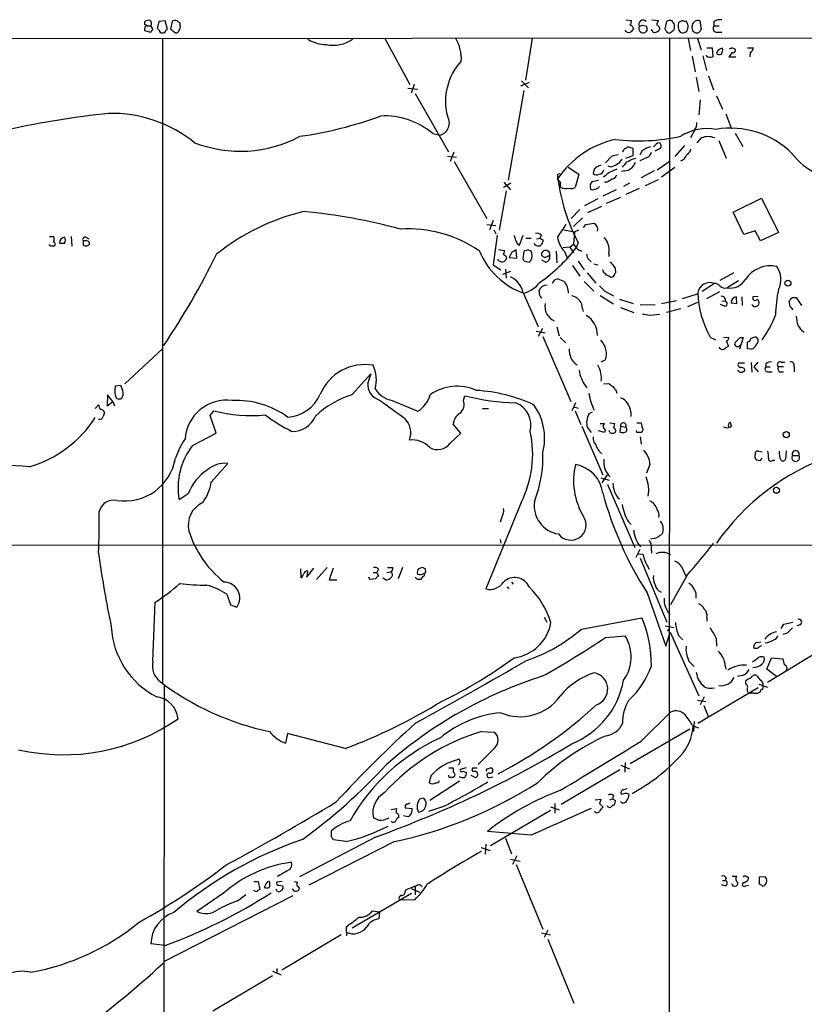
# Model space of a CAD drawing. Extents: x 10 to 1020, y 10 to 815.
# Drawn here: x 330 to 454, y 658 to 815 of the extents above; entities that cross this region are included whole.
import ezdxf

# ---------------------------------------------------------------- set-up
doc = ezdxf.new("R2010")
doc.units = 0
doc.header["$MEASUREMENT"] = 0
doc.layers.add('MAIN', color=5, linetype='CONTINUOUS')

msp = doc.modelspace()

# ---------------------------------------------------------------- linework, layer by layer
at = {"layer": 'MAIN'}
for p, q in [((349.504, 813.816), (349.504, 814.324)), ((349.8427, 813.6467), (350.4353, 813.6467)), ((350.774, 813.1387), (350.4353, 813.6467)), ((351.7053, 814.324), (351.4513, 813.2233)), ((352.7213, 814.4087), (351.7053, 814.324)), ((353.06, 813.054), (352.7213, 814.4087)), ((353.822, 814.324), (353.568, 813.1387)), ((355.092, 813.6467), (355.092, 814.07)), ((425.704, 814.578), (426.6353, 814.4933)), ((428.3287, 813.7313), (429.006, 813.562)), ((429.8527, 814.578), (430.8687, 814.4933)), ((432.1387, 814.324), (431.8847, 813.1387)), ((433.4087, 813.562), (433.4087, 813.9007)), ((434.6787, 814.4933), (434.086, 814.1547)), ((437.7267, 813.054), (437.4727, 814.4087)), ((439.674, 814.324), (439.674, 813.6467)), ((439.674, 813.6467), (440.5207, 813.6467)), ((349.504, 813.4773), (349.4193, 812.8847)), ((349.4193, 812.8847), (350.4353, 812.6307)), ((352.806, 812.9693), (353.06, 813.054)), ((353.568, 813.1387), (354.33, 812.546)), ((429.0907, 812.9693), (428.8367, 812.6307)), ((430.022, 812.6307), (429.768, 813.054)), ((436.372, 812.7153), (436.7953, 812.546)), ((440.0127, 812.6307), (440.944, 812.6307)), ((30.8187, 811.3607), (491.998, 811.784)), ((352.298, 811.6147), (352.298, 709.3373)), ((387.5193, 811.6147), (391.4987, 804.3333)), ((410.8873, 811.6993), (409.7867, 805.0107)), ((432.6467, 811.6147), (432.4773, 493.268)), ((435.61, 811.6147), (435.9487, 809.752)), ((437.0493, 811.6147), (437.642, 809.8367)), ((438.4887, 808.9053), (438.4887, 808.99)), ((438.5733, 810.1753), (439.42, 810.1753)), ((439.42, 810.1753), (439.5047, 808.736)), ((442.5527, 809.4133), (442.0447, 808.736)), ((442.6373, 810.1753), (443.0607, 809.9213)), ((445.008, 810.1753), (445.9393, 810.1753)), ((445.4313, 809.4133), (445.3467, 808.736)), ((436.2027, 808.8207), (436.7107, 806.3653)), ((437.896, 808.9053), (438.4887, 806.5347)), ((442.0447, 808.736), (443.1453, 808.736)), ((392.176, 804.3333), (391.668, 802.9787)), ((410.3793, 804.672), (409.0247, 804.0793)), ((409.194, 804.926), (410.2947, 803.8253)), ((436.88, 805.5187), (437.3033, 803.2327)), ((438.8273, 805.688), (439.5893, 803.4867)), ((391.16, 803.7407), (392.684, 803.5713)), ((392.3453, 802.894), (397.5947, 793.6653)), ((409.5327, 803.402), (407.0773, 789.178)), ((437.4727, 801.878), (437.3033, 799.5073)), ((440.0973, 802.5553), (441.0287, 800.4387)), ((441.5367, 799.6767), (442.468, 797.306)), ((395.1393, 796.544), (396.24, 796.29)), ((436.626, 797.1367), (435.9487, 795.8667)), ((443.0607, 796.6287), (444.246, 794.512)), ((437.642, 795.8667), (436.9647, 795.1047)), ((440.436, 795.4433), (441.6213, 792.6493)), ((398.4413, 793.5807), (397.8487, 792.1413)), ((426.8893, 794.1733), (425.958, 794.4273)), ((426.8893, 793.0727), (426.8893, 794.1733)), ((428.244, 793.75), (427.9053, 793.1573)), ((430.3607, 793.8347), (431.2073, 794.258)), ((435.0173, 794.6813), (433.4933, 792.9033)), ((397.4253, 792.988), (398.8647, 792.8187)), ((398.526, 792.1413), (403.6907, 783.082)), ((423.418, 792.9033), (422.4867, 791.8873)), ((425.704, 792.6493), (426.8893, 793.0727)), ((426.8893, 792.5647), (427.3127, 792.6493)), ((429.0907, 792.734), (427.9053, 792.226)), ((430.6993, 790.7867), (432.7313, 792.226)), ((414.9513, 790.1093), (415.29, 790.194)), ((416.56, 791.21), (418.2533, 790.1093)), ((423.2487, 791.2947), (422.91, 791.3793)), ((422.9947, 790.3633), (424.3493, 790.956)), ((425.5347, 790.6173), (425.0267, 790.5327)), ((430.1913, 790.6173), (428.1593, 789.5167)), ((431.3767, 789.686), (433.4933, 791.21)), ((407.5007, 788.67), (406.3153, 787.9927)), ((406.4, 788.8393), (407.416, 787.654)), ((414.9513, 789.178), (414.9513, 789.432)), ((418.2533, 790.1093), (417.6607, 787.9927)), ((421.386, 789.0933), (420.37, 788.924)), ((422.7407, 788.8393), (422.3173, 788.8393)), ((426.2967, 788.67), (425.3653, 788.162)), ((428.8367, 788.3313), (430.8687, 789.2627)), ((406.7387, 787.4847), (405.638, 781.2193)), ((424.18, 787.654), (422.0633, 786.638)), ((427.8207, 787.8233), (425.704, 786.892)), ((421.3013, 786.2147), (419.1847, 785.114)), ((422.656, 785.5373), (424.942, 786.4687)), ((442.722, 784.098), (447.2093, 786.2993)), ((447.2093, 786.2993), (449.9187, 780.8807)), ((418.4227, 784.5213), (417.068, 783.082)), ((419.6927, 784.0133), (421.894, 785.0293)), ((444.4153, 780.542), (442.722, 784.098)), ((404.7067, 782.7433), (404.114, 781.304)), ((417.4067, 781.812), (418.846, 783.1667)), ((403.6907, 782.1507), (405.13, 781.9813)), ((404.7913, 781.304), (405.13, 780.6267)), ((415.8827, 781.304), (417.576, 780.9653)), ((417.576, 780.9653), (417.4067, 779.018)), ((417.576, 780.9653), (418.2533, 781.304)), ((419.0153, 781.6427), (419.354, 782.1507)), ((419.354, 782.1507), (420.624, 782.32)), ((446.1933, 781.1347), (444.4153, 780.542)), ((447.04, 779.526), (446.1933, 781.1347)), ((449.9187, 780.8807), (447.04, 779.526)), ((334.3487, 780.2033), (335.026, 780.2033)), ((337.82, 780.2033), (337.9047, 778.6793)), ((339.6827, 779.526), (339.6827, 778.8487)), ((340.2753, 779.526), (339.6827, 779.526)), ((340.106, 780.1187), (340.614, 779.8647)), ((405.2993, 780.4573), (404.7067, 775.716)), ((408.8553, 778.8487), (409.448, 780.4573)), ((409.8713, 779.9493), (410.718, 779.9493)), ((411.5647, 779.8647), (412.0727, 779.9493)), ((412.3267, 780.4573), (412.0727, 779.9493)), ((412.5807, 779.6953), (412.5807, 779.3567)), ((418.1687, 779.272), (417.83, 778.4253)), ((334.518, 778.6793), (334.264, 778.9333)), ((340.1907, 778.6793), (340.6987, 778.9333)), ((405.5533, 778.1713), (406.4847, 778.002)), ((407.67, 777.748), (407.2467, 776.9013)), ((408.432, 776.8167), (408.3473, 778.0867)), ((408.6013, 778.9333), (408.8553, 778.8487)), ((409.5327, 777.9173), (409.3633, 776.6473)), ((410.21, 778.0867), (409.5327, 777.9173)), ((410.8027, 777.5787), (410.718, 777.9173)), ((411.3107, 778.9333), (411.226, 779.1873)), ((413.5967, 777.748), (413.1733, 778.002)), ((414.6973, 777.9173), (414.782, 776.0547)), ((416.814, 778.51), (415.7133, 778.4253)), ((415.9673, 777.8327), (416.4753, 776.732)), ((416.814, 778.51), (417.4067, 779.018)), ((416.814, 778.51), (417.4067, 777.6633)), ((418.084, 778.1713), (418.7613, 777.9173)), ((407.2467, 776.9013), (408.432, 776.8167)), ((409.702, 776.3087), (410.3793, 776.1393)), ((413.004, 776.1393), (412.4113, 776.478)), ((413.4273, 777.1553), (413.6813, 777.1553)), ((418.1687, 776.3087), (419.1, 774.954)), ((419.862, 776.5627), (420.2007, 776.224)), ((422.9947, 777.5787), (422.9947, 777.0707)), ((404.7067, 775.716), (405.892, 774.954)), ((407.416, 774.7), (406.146, 774.192)), ((406.654, 775.0387), (406.7387, 773.5993)), ((417.2373, 775.6313), (418.4227, 773.938)), ((420.624, 775.8853), (421.3013, 775.716)), ((422.148, 774.6153), (422.0633, 774.954)), ((424.0107, 775.208), (424.0953, 774.446)), ((414.1047, 772.8373), (414.4433, 773.3453)), ((415.2053, 773.43), (415.9673, 773.0913)), ((419.1, 773.0913), (420.624, 771.5673)), ((419.608, 774.446), (420.9627, 772.8373)), ((442.8067, 774.446), (440.6053, 773.2607)), ((443.5687, 773.176), (441.7907, 772.0753)), ((412.0727, 770.89), (411.988, 771.652)), ((422.402, 771.5673), (423.7567, 770.8053)), ((439.7587, 772.7527), (437.8113, 771.4827)), ((438.5733, 770.382), (440.6053, 771.4827)), ((409.448, 771.3133), (411.8187, 765.9793)), ((421.64, 770.89), (423.7567, 769.5353)), ((424.688, 770.2973), (426.8893, 769.62)), ((433.7473, 770.0433), (431.3767, 769.5353)), ((434.6787, 770.382), (437.0493, 771.144)), ((440.944, 770.0433), (441.452, 769.9587)), ((443.3147, 769.62), (443.23, 770.636)), ((444.0767, 770.636), (444.1613, 769.2813)), ((446.7013, 770.7207), (445.8547, 770.636)), ((451.7813, 769.112), (451.612, 770.0433)), ((452.12, 770.5513), (452.7127, 770.5513)), ((452.7127, 770.5513), (453.5593, 769.2813)), ((418.846, 768.7733), (418.9307, 768.35)), ((424.8573, 768.9427), (426.974, 768.1807)), ((427.99, 769.4507), (430.3607, 769.366)), ((434.4247, 768.7733), (432.1387, 768.1807)), ((435.5253, 769.112), (437.134, 769.7893)), ((441.3673, 769.1967), (440.69, 769.4507)), ((442.3833, 769.7047), (443.3147, 769.62)), ((429.514, 767.7573), (431.1227, 767.9267)), ((411.48, 765.2173), (412.9193, 764.9633)), ((412.496, 765.6407), (411.8187, 764.3707)), ((414.782, 765.8947), (415.1207, 764.4553)), ((412.5807, 764.3707), (416.9833, 754.0413)), ((415.29, 764.2013), (416.2213, 763.3547)), ((439.0813, 764.286), (439.928, 763.8627)), ((441.198, 764.2013), (442.0447, 764.286)), ((441.6213, 763.6933), (441.96, 762.8467)), ((444.3307, 764.2013), (443.738, 762.3387)), ((443.8227, 764.2013), (444.3307, 764.2013)), ((352.298, 762.4233), (346.2867, 756.8353)), ((443.9073, 763.016), (443.8227, 763.016)), ((445.008, 762.4233), (445.008, 763.524)), ((445.6007, 762.3387), (445.008, 762.4233)), ((422.4867, 760.6453), (421.7247, 760.3067)), ((443.6533, 758.7827), (443.484, 759.0367)), ((444.5, 760.1373), (443.5687, 760.1373)), ((445.6007, 760.222), (445.6853, 758.698)), ((446.6167, 760.3067), (446.024, 759.5447)), ((446.024, 759.5447), (446.7013, 758.7827)), ((447.8867, 760.0527), (447.8867, 759.5447)), ((447.8867, 759.5447), (448.564, 759.5447)), ((449.834, 759.6293), (450.6807, 759.6293)), ((450.342, 760.3067), (450.9347, 760.3067)), ((452.374, 759.6293), (452.374, 758.7827)), ((382.27, 755.142), (385.318, 758.444)), ((385.318, 758.444), (384.81, 757.0047)), ((448.1407, 758.7827), (448.9027, 758.7827)), ((450.0033, 758.7827), (450.6807, 758.7827)), ((345.694, 756.5813), (344.7627, 756.4967)), ((345.8633, 756.0733), (345.694, 756.5813)), ((422.148, 756.8353), (422.9947, 756.92)), ((343.5773, 755.142), (343.4927, 753.364)), ((344.424, 754.0413), (343.5773, 755.142)), ((399.9653, 754.2953), (400.2193, 754.9727)), ((424.18, 755.7347), (424.2647, 755.396)), ((341.63, 752.9407), (342.138, 753.5333)), ((343.4927, 753.364), (344.424, 754.0413)), ((344.424, 754.0413), (344.678, 753.364)), ((388.7047, 754.2107), (392.7687, 752.5173)), ((403.0133, 752.9407), (403.9447, 752.9407)), ((417.7453, 753.872), (417.1527, 752.602)), ((417.4913, 753.1947), (418.1687, 753.0253)), ((359.8333, 751.84), (360.426, 752.602)), ((360.7647, 749.046), (359.8333, 751.84)), ((417.6607, 752.602), (418.592, 750.4007)), ((420.37, 752.348), (419.862, 752.094)), ((399.542, 749.046), (398.3567, 750.4853)), ((418.7613, 750.1467), (422.0633, 742.442)), ((419.608, 749.9773), (420.2007, 749.1307)), ((421.64, 750.57), (422.3173, 750.57)), ((423.164, 750.6547), (423.926, 750.57)), ((424.8573, 750.1467), (424.7727, 749.2153)), ((424.8573, 750.1467), (425.704, 749.9773)), ((427.482, 750.6547), (428.1593, 750.6547)), ((442.468, 750.1467), (442.2987, 750.7393)), ((357.0393, 747.0987), (360.7647, 749.046)), ((397.8487, 747.4373), (399.542, 749.046)), ((422.3173, 749.1307), (421.386, 749.3847)), ((422.4867, 749.554), (422.3173, 749.1307)), ((423.164, 749.1307), (423.0793, 749.4693)), ((427.482, 749.1307), (427.3973, 749.4693)), ((427.99, 748.4533), (428.1593, 747.268)), ((428.4133, 749.554), (428.244, 749.1307)), ((446.278, 745.744), (446.278, 745.998)), ((446.786, 746.1673), (447.294, 746.0827)), ((451.104, 746.252), (451.0193, 744.8973)), ((452.12, 745.49), (453.136, 745.49)), ((360.0027, 741.2567), (362.6273, 744.22)), ((429.514, 744.0507), (429.006, 742.696)), ((447.04, 744.6433), (446.4473, 744.728)), ((448.9873, 744.728), (449.326, 744.728)), ((421.7247, 741.934), (423.0793, 741.5953)), ((421.9787, 741.172), (422.8253, 742.442)), ((422.8253, 740.918), (427.1433, 730.9273)), ((356.362, 739.394), (354.9227, 738.4627)), ((424.434, 738.8013), (424.688, 738.632)), ((409.1093, 738.0393), (403.5213, 724.3233)), ((406.2307, 736.1767), (405.8073, 734.9067)), ((426.1273, 734.9913), (426.5507, 734.568)), ((431.6307, 733.7213), (431.4613, 733.044)), ((198.5433, 731.266), (830.326, 731.3507)), ((405.8073, 732.1973), (405.892, 731.6047)), ((429.3447, 732.028), (429.6833, 731.6047)), ((429.6833, 731.6047), (429.768, 729.996)), ((427.9053, 730.5887), (427.3127, 729.3187)), ((427.6513, 729.9113), (428.4133, 729.8267)), ((378.3753, 727.71), (376.682, 725.8473)), ((387.9427, 727.71), (388.7893, 727.71)), ((390.3133, 727.71), (389.636, 725.932)), ((393.446, 727.71), (392.8533, 727.5407)), ((427.99, 729.234), (432.2233, 719.074)), ((428.752, 728.6413), (429.4293, 727.456)), ((434.5093, 727.8793), (435.2713, 726.2707)), ((374.142, 727.5407), (374.2267, 726.1013)), ((375.158, 726.186), (376.2587, 727.6253)), ((375.2427, 727.202), (375.158, 726.186)), ((379.3067, 727.6253), (378.714, 725.7627)), ((385.1487, 725.8473), (384.9793, 726.186)), ((385.6567, 726.948), (386.2493, 726.948)), ((386.5033, 727.456), (386.2493, 726.948)), ((386.2493, 726.948), (386.5033, 726.3553)), ((387.858, 726.948), (388.4507, 727.0327)), ((392.684, 725.8473), (392.3453, 726.186)), ((393.6153, 726.3553), (393.192, 725.8473)), ((394.0387, 726.948), (393.954, 727.5407)), ((435.4407, 726.5247), (432.816, 721.7833)), ((378.714, 725.7627), (379.8993, 725.7627)), ((386.08, 725.932), (385.1487, 725.8473)), ((387.2653, 726.0167), (387.2653, 726.1013)), ((387.604, 725.7627), (387.2653, 726.0167)), ((406.908, 724.662), (407.162, 724.3233)), ((407.5853, 725.424), (407.8393, 725.0853)), ((362.458, 723.4767), (363.0507, 721.7833)), ((429.0907, 723.7307), (432.054, 715.264)), ((350.774, 712.8087), (351.1127, 722.2067)), ((363.0507, 721.7833), (364.0667, 721.4447)), ((412.75, 719.836), (413.1733, 719.074)), ((418.6767, 717.9733), (428.244, 719.7513)), ((431.9693, 718.4813), (433.324, 718.2273)), ((438.5733, 719.836), (438.5733, 719.2433)), ((450.342, 718.058), (450.7653, 718.7353)), ((450.7653, 718.7353), (452.2047, 719.074)), ((453.3053, 718.6507), (452.7973, 718.4813)), ((422.4867, 716.6187), (425.6193, 716.8727)), ((432.054, 715.264), (432.7313, 717.4653)), ((432.308, 717.6347), (432.6467, 718.058)), ((432.7313, 717.4653), (437.3033, 707.39)), ((434.086, 716.9573), (434.7633, 716.28)), ((451.2733, 717.296), (450.596, 717.1267)), ((440.0127, 716.534), (440.0973, 715.264)), ((446.6167, 715.8567), (447.1247, 715.9413)), ((458.0467, 715.518), (448.1407, 709.5067)), ((435.6947, 712.8933), (436.5413, 712.0467)), ((441.452, 712.1313), (441.5367, 711.6233)), ((448.056, 711.6233), (448.818, 713.4013)), ((448.818, 713.4013), (450.596, 713.232)), ((444.1613, 710.6073), (443.3993, 710.438)), ((449.58, 710.438), (448.056, 711.6233)), ((444.754, 709.2527), (444.754, 709.7607)), ((446.786, 709.2527), (448.1407, 708.7447)), ((352.552, 708.914), (351.79, 10.922)), ((446.7013, 708.66), (437.134, 702.9873)), ((446.024, 707.8133), (445.516, 707.8133)), ((437.0493, 706.7127), (438.404, 706.4587)), ((438.15, 707.2207), (437.4727, 705.9507)), ((438.0653, 705.866), (438.8273, 704.0033)), ((428.1593, 700.1933), (432.816, 704.7653)), ((436.5413, 703.326), (436.4567, 701.7173)), ((372.11, 701.3787), (371.7713, 699.8547)), ((381.254, 699.008), (372.11, 701.3787)), ((402.844, 701.7173), (404.876, 701.6327)), ((426.3813, 696.6373), (435.864, 702.1407)), ((436.2873, 702.6487), (437.2187, 702.31)), ((404.876, 699.0927), (402.336, 696.468)), ((425.6193, 696.8067), (425.5347, 695.2827)), ((397.6793, 695.96), (398.3567, 695.96)), ((398.3567, 695.96), (398.3567, 695.2827)), ((400.3887, 695.96), (399.4573, 695.706)), ((399.8807, 695.452), (400.4733, 695.198)), ((401.4893, 695.96), (402.1667, 695.96)), ((403.7753, 695.7907), (404.2833, 695.96)), ((424.7727, 695.6213), (415.4593, 690.118)), ((424.942, 696.3833), (426.2967, 695.7907)), ((394.8007, 694.69), (394.5467, 693.5893)), ((399.3727, 693.8433), (394.6313, 690.7953)), ((401.1507, 694.7747), (401.9127, 694.436)), ((404.114, 694.436), (404.622, 694.5207)), ((426.1273, 691.8113), (426.212, 691.642)), ((393.7, 691.134), (393.1073, 691.0493)), ((414.4433, 690.2873), (414.4433, 688.7633)), ((420.878, 690.88), (421.7247, 690.9647)), ((421.5553, 690.2873), (422.0633, 689.7793)), ((423.164, 690.88), (423.5873, 691.0493)), ((423.7567, 691.642), (423.5873, 691.0493)), ((423.5873, 691.0493), (424.0953, 690.7953)), ((388.5353, 689.356), (389.382, 689.5253)), ((390.7367, 689.864), (390.7367, 689.61)), ((390.7367, 689.61), (391.8373, 689.5253)), ((396.494, 689.6947), (394.462, 689.0173)), ((413.766, 689.1867), (404.2833, 683.5987)), ((413.766, 689.7793), (415.1207, 689.2713)), ((422.91, 689.6947), (422.8253, 689.9487)), ((423.2487, 689.61), (422.91, 689.6947)), ((386.5033, 687.6627), (385.7413, 688.0013)), ((391.16, 688.1707), (390.4827, 688.34)), ((379.0527, 685.038), (379.0527, 685.9693)), ((410.718, 685.292), (403.7753, 685.8847)), ((386.1647, 685.038), (373.9727, 678.688)), ((389.0433, 684.276), (375.4967, 677.3333)), ((381.3387, 684.276), (379.3913, 684.53)), ((406.654, 684.784), (407.5853, 682.3287)), ((402.7593, 683.3447), (404.1987, 682.8367)), ((403.5213, 683.8527), (403.4367, 682.244)), ((407.416, 681.482), (408.94, 681.1433)), ((408.432, 681.99), (407.7547, 680.6353)), ((408.3473, 680.6353), (412.5807, 670.3907)), ((366.776, 677.926), (367.4533, 677.926)), ((367.4533, 677.926), (367.7073, 676.656)), ((371.2633, 677.926), (370.4167, 677.8413)), ((373.126, 677.926), (373.7187, 677.8413)), ((441.0287, 678.0953), (441.452, 678.0953)), ((441.6213, 678.5187), (441.452, 678.0953)), ((442.5527, 678.7727), (443.3147, 678.7727)), ((447.802, 678.688), (446.8707, 678.6033)), ((446.8707, 678.6033), (446.8707, 677.5027)), ((368.7233, 677.5873), (368.3847, 676.9947)), ((370.7553, 677.3333), (371.348, 677.2487)), ((373.2107, 676.402), (372.872, 676.7407)), ((390.7367, 676.3173), (390.906, 676.656)), ((390.906, 676.656), (392.3453, 677.164)), ((391.668, 676.8253), (393.0227, 676.2327)), ((392.3453, 677.164), (392.3453, 675.8093)), ((393.1073, 677.418), (393.446, 677.0793)), ((441.452, 677.2487), (440.8593, 677.418)), ((444.6693, 677.2487), (445.1773, 677.3333)), ((372.9567, 675.64), (352.552, 665.226)), ((361.95, 676.0633), (357.7167, 673.1847)), ((364.1513, 674.878), (365.506, 675.894)), ((382.3547, 670.56), (391.7527, 676.0633)), ((392.2607, 675.0473), (389.89, 674.9627)), ((385.572, 673.2693), (386.6727, 673.1)), ((386.6727, 673.1), (386.588, 671.9993)), ((381.4233, 669.8827), (381.4233, 670.814)), ((413.3427, 670.2213), (412.75, 669.036)), ((380.5767, 669.4593), (371.1787, 663.8713)), ((381.4233, 669.8827), (381.4233, 669.29)), ((412.3267, 669.798), (413.766, 669.4593)), ((413.3427, 668.782), (417.4913, 658.622)), ((352.7213, 667.766), (350.4353, 668.02)), ((369.7393, 663.702), (371.094, 663.1093)), ((370.4167, 664.1253), (370.4167, 663.448)), ((360.2567, 657.4367), (369.7393, 663.0247))]:
    msp.add_line(p, q, dxfattribs=at)
for centre, radius in [((451.4057, 772.8269), 0.4739), ((451.1368, 748.7987), 0.4816), ((449.5898, 739.9713), 0.4754)]:
    msp.add_circle(centre, radius, dxfattribs=at)
for centre, radius, start, end in [((350.0966, 813.5622), 0.9651, 74.735509, 127.879149), ((307.3534, 729.0664), 94.6529, 63.327125, 63.556335), ((392.0133, 728.9071), 94.6528, 116.4572, 116.686438), ((349.8112, 814.0119), 0.7231, 329.665424, 41.742778), ((354.2617, 813.8386), 0.6549, 60.518813, 132.171884), ((270.1553, 687.2278), 152.6538, 56.192749, 56.421911), ((354.3299, 813.4773), 0.7807, 319.405074, 12.531992), ((425.1132, 814.5773), 1.5244, 326.291169, 356.841227), ((426.2123, 812.9695), 0.7803, 12.524029, 77.491899), ((428.4296, 813.8583), 0.6772, 43.444408, 205.948259), ((385.7522, 940.639), 133.8593, 288.316987, 288.546184), ((432.1368, 813.6473), 1.5244, 146.291169, 176.841227), ((430.53, 813.1386), 0.5987, 351.876665, 81.867191), ((432.6744, 813.5957), 0.9041, 64.052776, 126.336286), ((306.2509, 729.4874), 152.6261, 33.578069, 33.807272), ((435.5334, 813.6128), 1.5455, 159.474328, 219.452428), ((435.1018, 815.3395), 0.9461, 243.434949, 280.320555), ((434.2794, 813.5499), 1.312, 325.141065, 40.886443), ((437.1128, 813.5727), 0.9102, 66.708006, 180.673593), ((440.1549, 813.2426), 0.6281, 139.959683, 256.917197), ((440.6054, 812.969), 1.6442, 78.116008, 124.503857), ((223.6162, 897.5519), 152.626, 326.192759, 326.421963), ((436.2581, 897.7163), 119.7132, 224.893801, 225.123018), ((352.1094, 812.85), 0.3213, 173.799635, 288.869213), ((352.3826, 812.9355), 0.4247, 246.507351, 4.56424), ((354.4618, 812.9881), 0.4613, 253.399492, 357.664214), ((426.212, 813.3821), 0.7932, 211.361422, 288.677087), ((553.7199, 685.8848), 179.6053, 134.885409, 135.114591), ((428.4691, 813.2495), 0.7198, 154.267998, 300.712557), ((428.1585, 813.1385), 0.9474, 349.712463, 26.551528), ((430.2549, 813.6678), 1.0629, 257.34315, 324.728008), ((431.5879, 812.6727), 0.5525, 4.422569, 57.506537), ((432.5196, 812.9269), 0.4357, 209.053327, 299.06482), ((348.3026, 939.7268), 152.6537, 303.57811, 303.807272), ((432.8158, 813.3504), 0.6295, 312.282873, 19.640967), ((434.7351, 813.3926), 0.8583, 242.59001, 316.335951), ((437.5564, 813.3924), 1.3643, 172.858835, 209.75582), ((436.9648, 813.4763), 0.9456, 259.674018, 296.58673), ((437.8295, 812.6246), 0.4415, 103.463431, 179.208421), ((378.2388, 816.1119), 5.4287, 237.566691, 269.653819), ((379.349, 815.9748), 5.4135, 257.810994, 304.809417), ((393.6866, 808.5231), 5.9582, 355.52968, 31.25698), ((441.0832, 809.0951), 0.9971, 93.133293, 171.411554), ((440.5327, 809.6914), 0.6243, 225.77878, 301.541369), ((440.0123, 809.7945), 1.0587, 323.132267, 16.247216), ((400.0608, 937.083), 133.8593, 288.316987, 288.546184), ((442.7008, 809.7732), 0.3892, 247.632677, 22.367323), ((444.9847, 810.2613), 0.9585, 297.773576, 354.852115), ((406.5956, 801.6613), 9.46, 137.448292, 194.216777), ((439.1095, 809.4978), 0.8582, 223.663829, 297.41899), ((359.6316, 651.1861), 149.422, 96.102589, 102.222102), ((344.1427, 778.6407), 21.1243, 51.20443, 91.074139), ((365.4609, 857.2906), 61.771, 277.999569, 290.251094), ((387.4454, 787.4128), 11.9405, 49.882692, 92.896623), ((395.7143, 798.2489), 2.0282, 285.02222, 32.477909), ((435.1169, 798.209), 1.8513, 324.604076, 3.499497), ((438.6161, 789.5759), 7.7719, 79.64781, 122.636182), ((442.3228, 783.6369), 13.7794, 45.181999, 99.651128), ((364.6155, 813.7069), 19.9605, 248.740636, 298.230768), ((427.3267, 781.0225), 14.9623, 102.804436, 145.802575), ((427.7123, 826.7273), 31.334, 263.215599, 282.369823), ((431.3624, 793.6798), 1.4614, 102.825641, 149.235275), ((430.7186, 794.6006), 0.5968, 324.96787, 57.641471), ((438.7426, 792.9033), 3.1612, 69.623419, 110.374882), ((426.45, 793.2571), 1.2951, 134.971845, 165.530259), ((425.492, 794.7242), 0.5525, 274.432108, 327.497791), ((430.1553, 791.6206), 2.8614, 101.216862, 131.910413), ((428.5122, 793.891), 1.2936, 296.565051, 346.120598), ((434.7775, 794.399), 1.2936, 296.565051, 346.120598), ((461.2133, 800.5444), 11.624, 217.85419, 268.580272), ((422.8467, 793.9825), 2.7177, 278.506372, 326.436817), ((424.6658, 790.0078), 3.1529, 92.674103, 113.313364), ((213.8627, 960.9558), 271.0635, 321.228093, 321.457279), ((425.2681, 792.6861), 2.0859, 277.343064, 339.980519), ((299.3813, 1046.3106), 283.9811, 296.450469, 296.679652), ((433.8842, 793.6563), 1.529, 290.701215, 344.278511), ((421.9576, 790.1992), 1.4183, 134.545803, 180.210066), ((421.0748, 790.9191), 0.9014, 233.553434, 296.053368), ((506.0575, 579.7381), 227.9506, 111.690314, 111.919506), ((421.359, 791.0023), 0.9, 277.129754, 346.13825), ((253.2439, 1001.7026), 271.0713, 308.542758, 308.771937), ((415.5868, 789.7706), 0.7201, 151.943894, 208.049084), ((444.2342, 793.1157), 29.5137, 187.169972, 207.973308), ((414.6549, 788.4581), 0.7785, 22.394546, 67.621866), ((416.0096, 788.416), 0.7196, 151.921424, 208.078576), ((421.1685, 788.133), 1.124, 135.270346, 200.537549), ((550.1639, 577.4435), 246.8296, 120.851159, 121.080342), ((423.2911, 790.3209), 1.0177, 286.921424, 343.078576), ((416.2213, 789.3476), 1.5266, 236.31826, 289.436704), ((417.1209, 788.7655), 0.9427, 245.45494, 304.934259), ((420.4547, 788.3734), 0.7194, 241.913927, 298.079046), ((420.7125, 788.7816), 1.046, 274.430213, 323.677847), ((382.6541, 750.4284), 34.6903, 103.340057, 128.943649), ((365.8335, 692.4014), 92.2038, 74.821656, 84.51301), ((391.2761, 761.735), 19.6967, 55.242497, 93.788398), ((923.532, 442.4927), 610.5176, 146.1966398, 146.425828), ((420.1818, 781.3403), 1.0749, 344.33065, 65.707361), ((334.0106, 779.78), 1.1001, 337.369719, 22.630281), ((334.9413, 779.018), 0.3491, 284.040224, 75.959776), ((336.8464, 779.2296), 0.8901, 92.730291, 182.723862), ((335.6606, 779.653), 1.2346, 337.839225, 22.160775), ((340.0129, 779.7377), 0.3922, 76.268462, 212.665012), ((340.3092, 779.1026), 0.4247, 336.507351, 94.577686), ((406.7381, 779.5258), 1.527, 3.187323, 33.684864), ((577.7819, 863.9218), 189.3281, 206.443652, 206.672835), ((411.6494, 779.8082), 0.9382, 43.782043, 105.714701), ((475.8366, 906.8421), 142.0127, 243.320375, 243.549522), ((411.48, 779.6954), 1.1516, 306.024081, 342.896174), ((419.6072, 780.9931), 4.8205, 190.450918, 220.966659), ((421.3014, 778.6794), 1.6439, 11.886863, 55.491118), ((334.772, 651.6794), 127.0002, 89.885409, 90.114591), ((336.3807, 990.837), 211.6501, 269.885381, 270.114592), ((382.2867, 905.7638), 133.8751, 251.443666, 251.672849), ((413.6402, 782.5802), 12.0718, 202.722201, 250.107523), ((403.6921, 778.3406), 2.8131, 338.829856, 353.08669), ((492.6886, 608.5825), 189.3281, 116.453857, 116.683026), ((368.114, 651.002), 133.8753, 71.443693, 71.672876), ((411.9033, 779.695), 0.965, 232.117206, 285.260326), ((397.5932, 793.9325), 25.4951, 304.837443, 322.537518), ((413.0129, 777.3289), 0.6919, 76.596378, 187.381785), ((414.5279, 777.5785), 0.9465, 169.683783, 206.559637), ((629.4232, 947.9218), 271.071, 218.542721, 218.771901), ((421.015, 778.1843), 2.0703, 342.99087, 23.746961), ((252.1323, 830.6853), 121.0691, 325.969716, 333.893161), ((406.0837, 776.9636), 0.7679, 204.325389, 328.530822), ((406.2632, 776.7971), 0.5302, 333.758787, 84.36038), ((494.1701, 861.1403), 119.7132, 224.893801, 225.123018), ((409.5832, 777.1555), 1.2909, 308.075461, 19.138179), ((497.2633, 904.082), 152.6536, 236.192738, 236.421901), ((412.7753, 777.8583), 0.9588, 273.551733, 312.844497), ((412.7839, 777.0197), 0.9076, 284.036244, 8.592573), ((420.5088, 777.3125), 0.9902, 174.39016, 229.217958), ((677.6295, 966.2157), 317.5003, 216.755285, 216.984468), ((295.402, 647.3613), 179.6055, 44.885409, 45.114591), ((448.6298, 770.8498), 4.7268, 77.35326, 146.916424), ((446.5285, 773.414), 3.7457, 334.836083, 33.145323), ((405.6803, 770.382), 3.8811, 13.884072, 63.434289), ((408.0557, 776.2351), 5.2197, 286.437238, 321.793452), ((414.9935, 771.8651), 1.5791, 82.29219, 110.390429), ((413.2375, 771.044), 3.4122, 3.102895, 36.869226), ((338.3347, 604.593), 189.3282, 63.323768, 63.552924), ((423.3758, 774.3187), 0.5516, 265.58138, 327.548723), ((424.3922, 773.98), 0.5525, 122.502209, 175.567893), ((442.2388, 774.8587), 2.8192, 260.854416, 329.552075), ((413.1522, 771.2816), 1.2217, 85.031884, 162.351095), ((633.6535, 983.6654), 299.354, 224.885395, 225.114578), ((438.996, 771.0307), 1.8833, 66.110718, 171.36995), ((439.8555, 771.7672), 0.9902, 40.782042, 95.60984), ((441.4671, 773.1866), 1.1574, 221.87609, 286.235058), ((471.6022, 767.0471), 22.2029, 167.582929, 178.166975), ((285.242, 685.986), 152.6261, 33.57027, 33.799453), ((416.7756, 768.7695), 2.0704, 0.10516, 79.505802), ((452.2095, 771.7073), 15.0806, 181.497091, 209.47924), ((440.9293, 770.1761), 0.5661, 337.416726, 105.848082), ((441.4097, 769.5777), 0.3833, 263.649905, 83.66476), ((443.2724, 769.7469), 0.8901, 92.730291, 182.717432), ((446.2357, 769.7047), 0.5918, 204.776493, 24.776493), ((446.1933, 770.4666), 0.3786, 153.421413, 296.578587), ((446.5321, 769.9376), 0.2548, 4.750569, 131.659678), ((324.891, 897.2722), 179.5701, 314.885409, 315.114637), ((415.4467, 769.1543), 2.5699, 169.559755, 244.953611), ((451.104, 768.1806), 1.1516, 17.103826, 53.975919), ((417.7034, 764.6169), 3.5141, 358.746096, 60.409016), ((471.2748, 1064.1912), 299.361, 261.751934, 261.981098), ((436.375, 772.3197), 13.811, 322.241449, 340.710326), ((458.1655, 767.8082), 5.4572, 182.312515, 197.703514), ((455.5102, 767.4772), 2.8695, 207.578595, 237.837997), ((419.6275, 761.6088), 3.0172, 341.377091, 45.966835), ((441.6025, 764.1543), 0.4614, 272.33528, 16.58506), ((231.7369, 975.4654), 299.3541, 314.882039, 315.111208), ((444.9235, 764.1165), 0.5985, 278.116564, 351.883436), ((446.6704, 761.7221), 2.5823, 96.843478, 116.554136), ((446.046, 763.7081), 0.659, 307.509756, 61.276435), ((422.1821, 762.6435), 5.4572, 182.312515, 197.703514), ((441.0709, 763.0371), 0.7298, 209.540376, 286.870693), ((568.6092, 593.2838), 211.6403, 126.756633, 126.985837), ((443.4141, 763.2222), 0.4577, 163.172459, 333.222204), ((445.0086, 763.7774), 1.5558, 292.369719, 337.630281), ((419.5284, 762.314), 2.8717, 207.590344, 237.826903), ((384.3593, 752.2077), 7.701, 80.301125, 156.919422), ((380.9519, 757.493), 5.2394, 344.278269, 26.108271), ((420.7429, 758.9183), 2.4078, 177.181443, 210.893973), ((417.9996, 757.8176), 3.8505, 351.653988, 30.964777), ((443.9073, 759.8833), 0.4233, 143.124688, 270), ((443.9921, 759.5657), 0.8531, 246.602118, 313.997913), ((444.0151, 758.8981), 0.5721, 5.405678, 100.860186), ((448.2111, 759.2295), 0.4523, 135.824085, 261.045813), ((448.5642, 759.4031), 0.9386, 74.311196, 136.204368), ((450.1444, 759.9257), 0.4292, 62.587157, 223.678315), ((450.765, 759.3753), 0.965, 164.739674, 217.882794), ((451.8745, 759.8072), 0.5302, 340.39633, 109.59349), ((424.7451, 760.2828), 6.6022, 203.199046, 217.729075), ((348.0481, 755.8563), 3.3472, 168.970042, 201.41775), ((344.4155, 755.3389), 1.6234, 340.735771, 26.896511), ((387.3819, 756.7779), 2.5819, 174.960475, 254.057043), ((389.4138, 758.1441), 3.9968, 211.20592, 259.780676), ((398.955, 749.0485), 7.4229, 65.804352, 124.824765), ((400.4732, 730.292), 25.5728, 65.344178, 86.583228), ((550.3452, 926.0068), 211.6802, 233.014168, 233.24333), ((593.2349, 883.0611), 211.6402, 216.756611, 216.985816), ((345.3799, 755.0795), 0.6317, 224.846083, 334.071813), ((362.4385, 747.6681), 6.5996, 82.458251, 176.119802), ((371.7771, 757.5419), 5.9652, 273.19917, 337.162619), ((387.4287, 739.7854), 16.1999, 108.568602, 132.363381), ((1108.3171, 1747.6874), 1227.843, 234.0036698, 234.2328511), ((390.2425, 756.4263), 4.6542, 302.872656, 343.981723), ((398.3083, 753.618), 1.7901, 306.483894, 22.232326), ((408.9012, 788.4767), 34.6106, 255.472471, 268.942941), ((427.9459, 756.4354), 8.1504, 187.326696, 207.383098), ((424.3151, 752.8488), 1.8921, 29.736994, 70.650503), ((340.8674, 752.6864), 1.527, 3.187323, 33.684864), ((342.4942, 752.1813), 0.5988, 16.164899, 99.827279), ((363.9963, 740.4485), 13.7796, 53.926557, 92.876899), ((406.789, 750.2777), 3.8847, 345.423243, 67.705866), ((403.6606, 748.1992), 9.1877, 346.138147, 35.490702), ((423.5318, 751.9666), 3.0334, 354.401988, 36.885764), ((326.0341, 761.5521), 18.554, 285.945481, 327.200186), ((342.2698, 751.9074), 0.6732, 258.70843, 339.41407), ((512.2919, 709.6888), 174.5167, 165.851148, 166.080355), ((366.3526, 774.6156), 22.7974, 254.931848, 275.541315), ((389.2275, 780.5422), 35.3038, 234.155367, 242.245859), ((372.8544, 753.2522), 3.9528, 269.027332, 337.746647), ((388.3451, 749.091), 3.2758, 339.528092, 45.232516), ((400.558, 750.316), 2.2078, 122.469998, 175.602091), ((422.2049, 750.7393), 2.7064, 149.962853, 196.353101), ((422.7502, 750.1201), 0.6243, 133.896797, 245.039648), ((593.1486, 707.9108), 174.5167, 165.851148, 166.080355), ((423.6296, 749.427), 0.4827, 322.135426, 74.734471), ((425.3104, 750.2109), 0.4576, 329.311041, 188.064589), ((425.4711, 749.6175), 0.4286, 290.2275, 57.084854), ((439.835, 752.7694), 11.8657, 190.266106, 195.722801), ((441.7747, 750.9788), 1.0831, 237.828638, 309.80083), ((442.3669, 750.3275), 0.4174, 99.40365, 219.489285), ((366.4712, 740.9011), 12.8359, 145.806799, 161.063098), ((394.2279, 745.6639), 16.7209, 332.871318, 12.559767), ((421.9787, 748.2276), 1.457, 171.088501, 225.786958), ((423.5874, 749.9768), 0.9461, 243.415991, 296.578593), ((425.196, 750.232), 1.1013, 247.395743, 292.604257), ((427.863, 558.6309), 190.5002, 89.885408, 90.114592), ((365.6531, 740.4102), 10.9057, 142.171141, 190.286849), ((391.8468, 744.1609), 3.8091, 43.027632, 96.524242), ((395.8675, 748.8682), 2.4439, 239.613621, 324.161714), ((424.0298, 748.1469), 3.2149, 197.441311, 228.367941), ((346.2951, 746.4262), 8.1491, 260.974373, 350.396545), ((392.538, 745.4713), 20.0496, 338.762693, 1.505323), ((425.4179, 744.4738), 3.2132, 172.426449, 227.538954), ((426.4265, 744.0473), 3.0875, 0.063095, 47.860505), ((470.3087, 710.6607), 36.7611, 109.065542, 145.268433), ((446.9879, 745.3402), 0.8167, 150.36824, 228.554055), ((446.6166, 745.8288), 0.3785, 63.414641, 153.448488), ((447.5901, 744.6012), 0.5517, 122.460041, 175.623597), ((444.9662, 745.3629), 3.3569, 354.937847, 13.864449), ((448.6857, 744.9714), 0.3876, 165.766569, 321.095458), ((453.557, 746.1325), 3.5539, 179.438943, 201.800212), ((450.6125, 745.0869), 0.4488, 217.666685, 335.010871), ((452.628, 745.1608), 0.6053, 147.055492, 32.944508), ((452.628, 745.7228), 0.5588, 335.379542, 204.620458), ((325.9469, 693.0355), 50.941, 84.158744, 93.50341), ((362.1068, 740.2662), 3.9879, 82.500394, 132.550869), ((428.1512, 741.4553), 10.7247, 165.995243, 211.585698), ((416.8362, 738.8548), 5.2748, 7.719035, 80.075707), ((363.3116, 736.9585), 7.364, 121.99326, 160.686895), ((423.7568, 739.9866), 5.5814, 350.394905, 22.286553), ((353.1144, 742.2632), 6.9615, 322.644831, 351.686923), ((427.7136, 741.1645), 4.0423, 181.094293, 215.775604), ((475.9871, 754.0218), 55.8285, 195.009577, 212.859034), ((344.5835, 735.9745), 2.4423, 79.782865, 165.160313), ((360.3803, 734.4059), 4.0252, 115.490456, 192.247659), ((405.5061, 736.712), 0.9009, 323.544775, 26.075842), ((415.7574, 737.5638), 4.5771, 171.90017, 260.931577), ((432.9448, 739.093), 7.9563, 190.078313, 211.032918), ((428.4809, 736.1934), 2.3403, 18.570436, 63.80393), ((256.2922, 734.3996), 85.9587, 357.063494, 1.466838), ((416.9856, 734.4981), 2.4321, 216.717244, 33.43067), ((429.3452, 736.0075), 1.6434, 348.102723, 34.515885), ((430.113, 733.9905), 1.5414, 349.941849, 44.768694), ((372.5055, 738.6075), 16.8357, 197.474618, 231.54216), ((431.0961, 733.8222), 4.1263, 182.576648, 222.925855), ((429.4485, 735.8757), 3.5968, 272.393305, 291.795789), ((558.1345, 563.4491), 211.6803, 126.756654, 126.985815), ((369.6049, 785.4217), 88.3358, 318.184043, 322.396682), ((519.9344, 754.8984), 179.5319, 187.973057, 191.758546), ((724.9258, 813.907), 308.2031, 195.831433, 196.060621), ((431.4763, 727.6649), 2.4717, 57.178559, 114.653067), ((385.953, 727.0751), 0.6693, 34.689739, 108.440363), ((388.1118, 727.6254), 0.6828, 299.760495, 7.11773), ((351.3725, 600.6179), 133.8752, 71.453843, 71.683013), ((432.8664, 726.9408), 1.8921, 29.736994, 70.650503), ((373.5488, 727.033), 1.1522, 306.039438, 342.889228), ((375.2321, 726.6146), 0.5875, 88.966174, 172.232638), ((386.7994, 725.6359), 0.778, 112.371722, 157.628278), ((387.6044, 727.032), 1.2693, 269.981944, 323.144548), ((388.2631, 726.5912), 0.4797, 318.075823, 66.97863), ((393.6153, 726.9481), 0.9653, 142.12814, 195.261365), ((393.1098, 727.7225), 1.1132, 247.510398, 302.019569), ((393.5518, 726.5882), 0.2414, 285.250955, 52.11877), ((351.5294, 811.5683), 94.6976, 296.443722, 296.672824), ((431.9119, 726.0165), 1.8542, 166.797167, 213.218698), ((332.6417, 750.5237), 33.8087, 303.116156, 311.416916), ((360.2321, 777.1623), 52.2542, 264.261509, 269.00566), ((357.2495, 716.269), 8.8927, 54.146997, 76.501009), ((361.9945, 722.895), 2.5293, 325.012434, 89.089325), ((392.938, 598.8474), 127.0002, 89.885409, 90.114591), ((404.1461, 726.8339), 2.5872, 256.024988, 326.977618), ((408.0775, 723.6042), 2.5332, 24.681307, 134.07874), ((400.7237, 714.8548), 13.7627, 17.482422, 45.44628), ((432.0623, 725.379), 1.7431, 192.534156, 243.774512), ((434.2978, 723.0746), 2.5892, 355.778481, 57.350265), ((434.433, 722.5029), 2.6604, 171.764212, 213.841784), ((436.7103, 720.513), 1.557, 22.38634, 67.61366), ((433.6208, 721.4027), 1.4486, 195.265179, 232.119119), ((437.1344, 720.0619), 1.4566, 351.077682, 45.792749), ((407.1085, 720.1902), 6.8483, 277.553289, 349.900566), ((410.7159, 712.2833), 19.0527, 359.542897, 23.076853), ((438.5749, 719.159), 4.9998, 181.945078, 206.126866), ((453.136, 719.074), 0.4559, 291.799076, 111.799076), ((357.34, 718.977), 13.1868, 182.890612, 243.065171), ((401.8099, 737.3092), 25.6586, 288.510576, 311.09835), ((420.2118, 713.5499), 6.3468, 324.289483, 31.569889), ((431.0313, 712.4079), 9.8838, 24.674286, 35.465977), ((450.3722, 714.2488), 3.3949, 103.494289, 141.445884), ((448.8603, 717.2537), 1.0178, 286.930557, 343.069443), ((663.3715, 506.0445), 299.354, 134.885409, 135.114591), ((330.4731, 855.0441), 166.217, 299.602403, 303.612628), ((439.5134, 714.7985), 4.2676, 173.737795, 206.515216), ((446.7296, 715.0721), 0.7927, 98.188368, 184.492942), ((531.6225, 588.191), 152.6259, 123.578058, 123.807262), ((447.0968, 719.7129), 4.0035, 280.145352, 300.96572), ((438.4786, 712.1076), 2.9735, 0.456676, 50.964932), ((446.3203, 715.8141), 0.8898, 244.647392, 295.352608), ((353.7799, 712.0891), 3.0909, 166.537001, 233.912388), ((-104.3955, 1602.5279), 1027.5488, 298.9146041, 300.0371647), ((365.5905, 771.1443), 71.6489, 295.626386, 306.301128), ((417.0722, 716.5743), 13.4508, 312.314692, 340.712085), ((444.432, 707.6542), 4.5799, 84.905356, 123.934686), ((255.778, 967.1049), 317.5006, 306.755317, 306.9845), ((445.9646, 713.6543), 1.7804, 266.461004, 318.303657), ((447.2093, 712.5117), 1.0623, 66.511757, 113.483296), ((446.8282, 713.1898), 0.8573, 302.907883, 20.212647), ((448.5931, 712.1855), 2.2598, 2.922039, 27.586725), ((450.7108, 711.7624), 0.556, 315.007287, 75.501381), ((424.3636, 699.911), 11.705, 108.195018, 140.822561), ((420.2102, 708.4462), 2.6321, 288.543709, 79.08282), ((440.3997, 711.5749), 3.5496, 187.43955, 230.669367), ((443.7221, 712.2424), 1.6931, 285.035182, 335.440655), ((446.1859, 709.9462), 0.7109, 68.426078, 160.456239), ((616.0182, 837.2624), 211.6502, 216.756616, 216.98581), ((377.9921, 743.8149), 42.9995, 232.74091, 258.244147), ((433.4737, 644.7246), 69.0355, 107.616307, 131.451333), ((412.0193, 712.3392), 13.577, 292.215646, 349.415497), ((440.7834, 711.3354), 2.3624, 261.543708, 333.158369), ((445.9216, 708.5564), 1.6774, 103.993164, 134.113543), ((444.4346, 708.7486), 0.5968, 324.96787, 57.641471), ((446.6364, 709.1518), 0.841, 349.510508, 67.716583), ((446.5321, 708.8292), 0.9465, 333.440363, 10.316217), ((439.1599, 710.6977), 2.1239, 241.608071, 286.375991), ((445.5021, 708.3921), 0.579, 178.624295, 271.375705), ((446.2865, 708.9224), 1.1397, 256.684351, 311.38597), ((447.3364, 708.1096), 0.2994, 81.878017, 188.121983), ((350.8574, 703.3362), 3.9177, 6.052716, 82.530509), ((348.4621, 785.0483), 92.0774, 290.862973, 301.504602), ((372.6565, 758.4017), 71.3637, 297.373453, 312.694342), ((408.9451, 711.8865), 7.8259, 247.037609, 324.169634), ((432.1356, 703.1516), 6.9415, 149.946343, 181.356265), ((407.3998, 687.5652), 17.1818, 95.034508, 130.134376), ((433.7031, 703.1718), 1.8238, 39.912967, 119.104647), ((429.429, 699.1094), 7.7177, 27.296486, 42.687485), ((336.5657, 729.8021), 31.7732, 257.036484, 304.919101), ((514.2174, 567.8468), 181.9836, 132.007039, 137.607447), ((422.0908, 704.4301), 3.424, 278.067154, 335.078536), ((374.3733, 706.0662), 6.7345, 220.223219, 247.271169), ((412.7867, 668.92), 34.2713, 106.864997, 137.709701), ((403.8117, 700.3627), 1.657, 309.964068, 50.035932), ((428.9364, 702.9387), 7.4413, 316.566045, 357.766507), ((409.1896, 672.3121), 31.1681, 114.378216, 150.673089), ((326.6941, 850.088), 175.4373, 289.815039, 301.038753), ((437.7871, 667.3012), 37.0112, 114.274812, 134.742757), ((-1525.5549, 3892.4437), 3742.6544, 301.2381928, 301.467376), ((401.1425, 688.996), 8.5229, 102.567526, 138.080844), ((398.9184, 696.9241), 0.5378, 301.990702, 46.582354), ((412.3281, 718.2616), 30.0378, 298.628316, 317.122105), ((320.5469, 758.4774), 91.4579, 306.136543, 317.311665), ((398.1911, 694.8594), 0.4545, 291.361438, 68.633971), ((399.669, 695.579), 0.2469, 149.040224, 329.040224), ((398.9512, 695.282), 1.5244, 326.291169, 356.841227), ((401.6363, 695.6786), 0.3175, 117.582029, 258.682989), ((401.7579, 694.907), 0.4958, 288.193751, 111.777798), ((403.7753, 695.579), 0.2116, 90, 216.875312), ((404.0293, 694.7747), 0.349, 75.955794, 284.040224), ((404.1986, 695.5367), 0.4317, 258.700477, 78.684862), ((374.7457, 751.4086), 68.6382, 282.022965, 302.607957), ((395.0547, 694.1821), 0.7807, 229.405074, 310.594926), ((395.6896, 694.055), 0.4827, 254.757375, 344.745922), ((353.0696, 777.1088), 97.6059, 296.416649, 301.35655), ((397.8909, 694.7322), 0.2992, 171.834695, 261.891564), ((398.1027, 567.4361), 127.0002, 89.885409, 90.114591), ((399.9654, 695.6853), 1.2748, 237.903149, 281.487979), ((389.171, 688.8918), 3.5434, 119.340754, 194.555093), ((430.5834, 651.7653), 43.3913, 110.51795, 128.157227), ((425.4078, 692.023), 0.4827, 105.265529, 217.864574), ((425.6616, 690.6683), 1.2342, 67.832221, 120.958184), ((425.2219, 693.4442), 0.9573, 273.521453, 312.879217), ((153.9123, 1064.6976), 437.0639, 298.486895, 301.122101), ((391.0332, 690.7528), 0.5517, 274.376403, 327.539959), ((394.3917, 689.8216), 1.7768, 136.29299, 210.019671), ((392.7708, 690.2279), 1.2978, 273.64463, 44.278885), ((590.9899, 648.276), 174.5653, 165.845177, 166.07436), ((423.3333, 690.6263), 1.1004, 67.370923, 112.624271), ((422.5732, 690.8793), 1.5244, 326.291169, 356.841227), ((425.3228, 690.9656), 0.5762, 216.112177, 342.810279), ((425.2262, 691.5453), 0.9905, 310.787625, 5.602387), ((391.2434, 688.9327), 1.9535, 162.340474, 184.974823), ((389.2628, 688.2708), 0.4937, 338.021905, 85.992933), ((391.033, 689.9064), 0.2993, 81.875312, 188.143638), ((390.6098, 689.2924), 1.2494, 296.128204, 10.743325), ((1473.8115, -1683.271), 2596.2008, 113.9430202, 114.1722026), ((421.132, 689.3137), 0.4733, 206.570465, 333.429535), ((591.1742, 562.4108), 211.7103, 143.014201, 143.24333), ((424.1796, 688.9332), 1.1509, 107.093579, 143.981411), ((384.4274, 679.6025), 8.3321, 106.822742, 130.170256), ((386.6322, 691.4218), 3.7613, 268.03609, 294.578848), ((388.8804, 687.7394), 0.4239, 215.493679, 349.575468), ((390.0171, 687.3661), 0.7785, 112.378134, 157.605454), ((375.6386, 710.1418), 26.4864, 282.427751, 297.887532), ((395.0161, 624.7437), 63.2949, 108.931666, 130.301937), ((252.222, 600.134), 152.6261, 33.57027, 33.799453), ((490.9406, 526.9992), 178.9092, 119.53025, 122.729933), ((375.3422, 660.9668), 20.1806, 97.515488, 131.576434), ((371.7799, 680.6353), 0.9829, 300.535886, 20.15491), ((295.2695, 767.7318), 110.0157, 298.980058, 307.585688), ((117.3903, 1123.7806), 511.9543, 299.630295, 299.859478), ((369.1636, 677.4773), 0.4538, 81.419912, 165.972942), ((368.0045, 677.4604), 1.3122, 339.212964, 20.782954), ((370.6495, 677.6296), 0.3147, 137.717737, 289.650149), ((373.9725, 677.5026), 0.4232, 126.84553, 233.14635), ((441.071, 678.1378), 0.6693, 34.689739, 108.440363), ((441.3568, 677.672), 0.4339, 282.674908, 77.325092), ((442.9721, 677.6951), 0.5156, 192.070692, 6.861751), ((443.7602, 678.3248), 0.6317, 134.846083, 244.071813), ((444.4577, 677.4604), 0.2993, 81.875312, 314.986465), ((444.5847, 678.3495), 0.4232, 53.116564, 126.883436), ((444.2036, 678.7304), 1.0178, 286.930557, 343.069443), ((444.881, 678.3916), 0.2994, 8.143638, 98.121983), ((447.1261, 678.053), 0.9274, 316.787045, 43.212955), ((367.1147, 676.7408), 0.3787, 206.585347, 296.551521), ((367.7496, 676.1058), 0.5518, 94.396316, 147.536771), ((368.808, 678.0101), 1.1001, 247.369719, 292.630281), ((370.7178, 676.7709), 0.4715, 183.672608, 322.930805), ((370.8399, 676.9947), 0.5681, 296.574073, 26.56054), ((373.3801, 677.3319), 0.9452, 259.675635, 296.597581), ((373.6158, 676.8072), 0.3713, 300.328633, 73.912605), ((390.1581, 676.3033), 0.5788, 268.604026, 1.386077), ((385.6429, 682.2955), 9.8149, 312.396913, 330.769795), ((393.1922, 675.8934), 1.527, 93.187323, 123.684864), ((446.828, 676.9518), 0.5526, 32.502209, 85.567893), ((447.4634, 677.5872), 0.3785, 243.414641, 333.448488), ((322.4806, 749.2024), 86.8699, 290.372042, 302.758061), ((373.6179, 650.1456), 26.4822, 110.944901, 118.408884), ((390.2146, 675.2778), 0.4524, 98.977235, 224.14918), ((359.1579, 676.0397), 3.1981, 243.21542, 305.58058), ((383.5151, 674.8332), 2.5839, 266.796431, 322.753585), ((324.7515, 700.3974), 37.4568, 280.201195, 309.491561), ((355.8015, 667.9333), 5.3669, 108.753978, 179.074371), ((375.0505, 681.4736), 12.4193, 300.872927, 312.062414), ((386.7907, 669.5605), 2.4472, 94.751198, 151.470263), ((382.5265, 672.2271), 2.591, 244.799818, 324.684426), ((330.0496, 657.7093), 5.9746, 77.081647, 148.586755), ((244.7663, 781.8128), 158.8492, 306.199318, 312.64667)]:
    msp.add_arc(centre, radius, start, end, dxfattribs=at)

doc.saveas('drawing.dxf')
